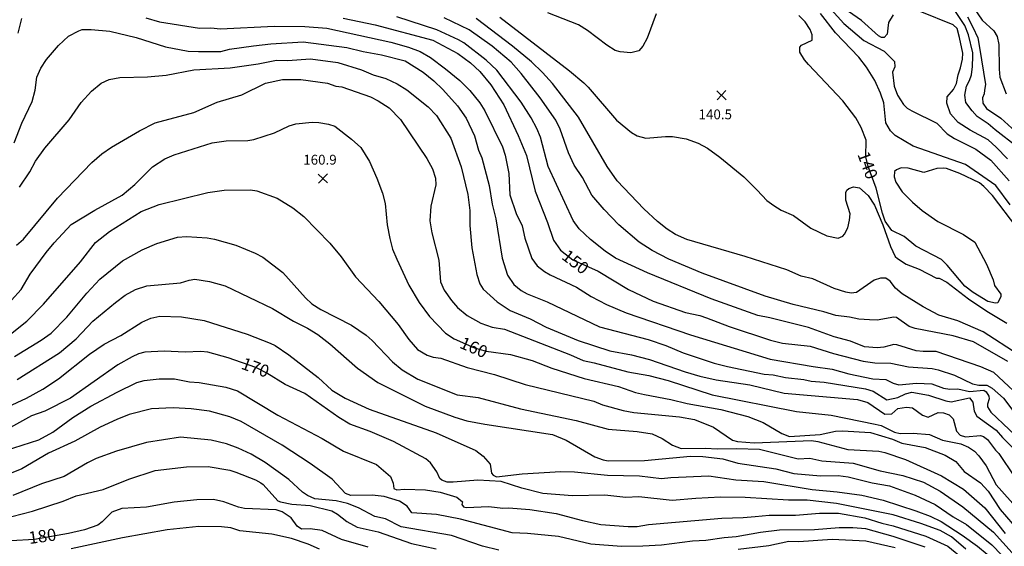
# Model space of a CAD drawing. Units: feet. Extents: x 5734447 to 5771296, y 2303466 to 2323136.
# Drawn here: x 5737058 to 5737861, y 2319294 to 2319724 of the extents above; entities that cross this region are included whole.
import ezdxf

# ---------------------------------------------------------------- set-up
doc = ezdxf.new("R2010")
doc.units = ezdxf.units.FT
doc.header["$MEASUREMENT"] = 0
doc.layers.get('0').update_dxf_attribs({"linetype": 'CONTINUOUS'})
for name, color, linetype in [('T-MAJCONTOUR', 2, 'CONTINUOUS'), ('T-MINCONTOUR', 1, 'CONTINUOUS'), ('T-POINTS', 1, 'CONTINUOUS'), ('T-TEXT', 1, 'CONTINUOUS')]:
    doc.layers.add(name, color=color, linetype=linetype)
doc.styles.add('STANDARD4', font='romans.shx')

# ---------------------------------------------------------------- blocks, each defined once
blk = doc.blocks.new('$CROSS')
for p, q in [((-0.5, 0.5), (0.5, -0.5)), ((0.5, 0.5), (-0.5, -0.5))]:
    blk.add_line(p, q)

msp = doc.modelspace()

# ---------------------------------------------------------------- linework, layer by layer
at = {"layer": 'T-MAJCONTOUR', "flags": 128}
for points, elevation in [([(5737322.102, 2319724.842), (5737348.226, 2319719.353), (5737395.17, 2319706.87), (5737415.546, 2319696.091), (5737425.8, 2319688.376), (5737433.385, 2319681.381), (5737442.372, 2319670.573), (5737452.928, 2319654.15), (5737464.729, 2319629.091), (5737471.398, 2319612.782), (5737478.593, 2319583.647), (5737488.579, 2319558.173), (5737493.487, 2319543.638), (5737499.098, 2319535.576), (5737509.336, 2319527.66), (5737529.875, 2319518.406), (5737554.611, 2319503.572), (5737574.723, 2319494.035), (5737601.039, 2319484.636), (5737612.746, 2319482.347), (5737618.372, 2319480.51), (5737636.786, 2319473.242), (5737670.546, 2319462.137), (5737680.336, 2319459.666), (5737702.824, 2319457.352), (5737721.703, 2319451.192), (5737746.03, 2319445.021), (5737755.577, 2319443.658), (5737768.432, 2319443.466), (5737782.827, 2319440.331), (5737802.27, 2319439.034), (5737807.141, 2319437.999), (5737820.469, 2319433.579), (5737835.226, 2319426.631), (5737840.415, 2319425.561), (5737846.817, 2319425.328), (5737851.186, 2319423.072), (5737860.492, 2319414.785), (5737870.364, 2319401.435)], 150), ([(5737577.191, 2319728.395), (5737569.846, 2319708.492), (5737566.363, 2319701.942), (5737563.065, 2319698.257), (5737556.577, 2319696.66), (5737547.918, 2319697.289), (5737543.915, 2319698.587), (5737536.896, 2319702.92), (5737521.341, 2319714.91), (5737513.845, 2319719.325), (5737488.843, 2319729.251)], 140), ([(5737871.35, 2319554.09), (5737851.314, 2319580.17), (5737844.505, 2319587.556), (5737840.737, 2319590.458), (5737824.776, 2319598.233), (5737814.059, 2319602.271), (5737811.682, 2319602.457), (5737805.959, 2319602.091), (5737795.451, 2319598.884), (5737782.741, 2319602.373), (5737777.02, 2319602.775), (5737773.067, 2319601.17), (5737771.506, 2319599.685), (5737771.407, 2319595.42), (5737772.703, 2319591.008), (5737777.913, 2319583.247), (5737786.105, 2319574.763), (5737794.1, 2319567.958), (5737806.852, 2319559.057), (5737827.908, 2319548.473), (5737836.951, 2319542.106), (5737846.683, 2319524.257), (5737851.975, 2319511.417), (5737852.95, 2319506.747), (5737858.329, 2319499.791), (5737858.296, 2319497.66), (5737855.873, 2319492.74), (5737853.875, 2319492.274), (5737847.53, 2319493.727), (5737835.81, 2319500.936), (5737828.987, 2319506.229), (5737814.587, 2319523.428), (5737809.792, 2319527.882), (5737788.838, 2319538.802), (5737779.389, 2319546.689), (5737769.298, 2319551.755), (5737763.912, 2319559.353), (5737761.641, 2319565.798), (5737756.594, 2319586.137), (5737750.015, 2319603.785), (5737748.057, 2319611.738), (5737748.368, 2319625.378), (5737744.318, 2319635.713), (5737739.933, 2319643.663), (5737729.317, 2319657.542), (5737701.326, 2319687.167), (5737698.05, 2319690.996), (5737694.435, 2319697.161), (5737694.39, 2319701.298), (5737695.761, 2319702.856), (5737704.328, 2319706.817), (5737704.513, 2319711.324), (5737702.885, 2319715.647), (5737698.666, 2319721.9), (5737693.531, 2319727.066)], 140), ([(5737830.997, 2319725.867), (5737835.491, 2319717.541), (5737839.38, 2319708.698), (5737840.793, 2319700.917), (5737845.737, 2319670.854), (5737845.029, 2319666.256), (5737844.675, 2319663.073), (5737843.259, 2319659.891), (5737843.612, 2319655.647), (5737846.44, 2319651.048), (5737858.11, 2319643.265), (5737870.132, 2319632.298)], 130), ([(5737051.647, 2319494.883), (5737059.498, 2319503.445), (5737066.723, 2319515.99), (5737079.95, 2319533.65), (5737086.382, 2319541.629), (5737100.25, 2319556.567), (5737119.447, 2319568.321), (5737141.886, 2319580.481), (5737152.134, 2319589.243), (5737166.668, 2319603.594), (5737176.589, 2319610.176), (5737184.246, 2319613.342), (5737215.224, 2319623.293), (5737226.615, 2319624.866), (5737244.184, 2319624.939), (5737249.129, 2319625.832), (5737266.126, 2319631.357), (5737278.102, 2319636.97), (5737283.391, 2319638.635), (5737296.659, 2319640.146), (5737302.24, 2319639.841), (5737309.948, 2319638.478), (5737315.119, 2319636.642), (5737328.853, 2319626.24), (5737336.304, 2319619.274), (5737343.381, 2319607.965), (5737349.451, 2319594.429), (5737353.992, 2319582.21), (5737356.184, 2319573.703), (5737357.993, 2319556.245), (5737359.941, 2319545.065), (5737362.282, 2319536.477), (5737365.856, 2319528.155), (5737375.491, 2319506.972), (5737383.94, 2319492.898), (5737392.338, 2319481.35), (5737405.394, 2319467.957), (5737412.628, 2319463.181), (5737429.104, 2319456.036), (5737438.543, 2319453.246), (5737458.32, 2319450.355), (5737476.185, 2319445.699), (5737492.142, 2319439.227), (5737518.58, 2319430.954), (5737546.616, 2319424.285), (5737560.423, 2319419.587), (5737567.644, 2319417.869), (5737589.06, 2319413.809), (5737602.562, 2319410.377), (5737630.006, 2319405.676), (5737651.916, 2319399.968), (5737664.525, 2319395.002), (5737679.723, 2319385.895), (5737685.864, 2319383.521), (5737711.013, 2319385.239), (5737723.572, 2319387.825), (5737729.233, 2319388.153), (5737751.972, 2319386.706), (5737769.857, 2319381.338), (5737777.454, 2319378.224), (5737796.666, 2319374.519), (5737812.887, 2319368.406), (5737821.499, 2319363.297), (5737828.257, 2319355.128), (5737841.782, 2319345.77), (5737848.028, 2319339.004), (5737857.68, 2319323.988), (5737878.487, 2319300.052)], 160), ([(5737829.794, 2319291.631), (5737818.054, 2319301.686), (5737808.727, 2319306.888), (5737792.954, 2319312.641), (5737770.324, 2319319.537), (5737758.315, 2319322.218), (5737724.258, 2319328.809), (5737700.311, 2319331.663), (5737685.004, 2319331.706), (5737649.813, 2319333.676), (5737629.662, 2319334.028), (5737609.479, 2319333.104), (5737590.235, 2319331.223), (5737563.13, 2319334.39), (5737552.623, 2319333.844), (5737535.406, 2319335.625), (5737508.892, 2319335.218), (5737484.688, 2319337.167), (5737467.64, 2319341.437), (5737450.841, 2319346.812), (5737431.821, 2319347.842), (5737411.779, 2319346.173), (5737406.765, 2319346.36), (5737402.415, 2319347.805), (5737400.803, 2319349.223), (5737398.296, 2319354.605), (5737393.16, 2319361.982), (5737389.409, 2319365.324), (5737362.954, 2319379.354), (5737344.158, 2319387.727), (5737327.475, 2319393.725), (5737318.522, 2319399.12), (5737290.737, 2319418.539), (5737274.825, 2319426.038), (5737259.693, 2319435.253), (5737250.708, 2319439.832), (5737228.339, 2319447.854), (5737211.707, 2319452.344), (5737206.099, 2319452.95), (5737193.22, 2319452.406), (5737176.026, 2319453.273), (5737160.431, 2319452.445), (5737155.144, 2319450.969), (5737150.104, 2319448.545), (5737138.426, 2319442.137), (5737099.83, 2319414.913), (5737078.645, 2319404.327), (5737067.879, 2319400.395), (5737048.418, 2319389.467)], 170), ([(5737342.462, 2319293.406), (5737320.613, 2319299.623), (5737304.84, 2319306.907), (5737295.169, 2319308.3), (5737288.056, 2319308.014), (5737284.5, 2319310.507), (5737279.673, 2319317.296), (5737272.278, 2319322.214), (5737267.517, 2319323.65), (5737241.526, 2319324.81), (5737236.728, 2319325.855), (5737224.617, 2319330.311), (5737216.216, 2319332.147), (5737202.71, 2319331.96), (5737184.124, 2319329.909), (5737161.634, 2319325.837), (5737141.688, 2319324.847), (5737133.449, 2319321.836), (5737125.46, 2319313.84), (5737121.877, 2319311.211), (5737111.132, 2319307.403), (5737098.075, 2319304.309), (5737070.378, 2319299.561), (5737051.157, 2319298.527)], 180)]:
    msp.add_lwpolyline(points, dxfattribs=dict(at, elevation=elevation))
at = {"layer": 'T-MINCONTOUR', "flags": 128}
for points, elevation in [([(5737719.908, 2319731.976), (5737730.188, 2319720.398), (5737746.527, 2319706.761), (5737763.022, 2319697.998), (5737771.63, 2319689.44), (5737771.91, 2319685.064), (5737769.991, 2319680.717), (5737771.221, 2319669.406), (5737774.049, 2319662.185), (5737778.939, 2319654.421), (5737782.004, 2319651.406), (5737785.664, 2319649.139), (5737806.004, 2319639.185), (5737814.542, 2319630.404), (5737820.396, 2319626.61), (5737837.88, 2319617.958), (5737850.167, 2319608.954), (5737864.967, 2319592.171)], 136), ([(5737770.365, 2319727.718), (5737766.55, 2319721.323), (5737766.163, 2319716.804), (5737765.463, 2319711.898), (5737762.987, 2319709.069), (5737760.865, 2319709.07), (5737758.389, 2319710.485), (5737744.695, 2319722.984), (5737726.164, 2319735.883)], 134), ([(5737871.897, 2319619.566), (5737853.51, 2319633.717), (5737847.852, 2319638.669), (5737839.012, 2319644.684), (5737834.769, 2319649.282), (5737829.819, 2319656.003), (5737828.759, 2319662.016), (5737830.175, 2319669.443), (5737832.652, 2319674.04), (5737834.422, 2319678.637), (5737835.13, 2319685.357), (5737835.486, 2319693.845), (5737835.487, 2319696.674), (5737831.953, 2319711.176), (5737828.772, 2319718.957), (5737818.519, 2319734.521)], 132), ([(5737833.087, 2319737.937), (5737843.136, 2319723.128), (5737852.522, 2319714.552), (5737855.34, 2319709.849), (5737856.566, 2319703.371), (5737856.841, 2319683.212), (5737857.539, 2319676.784), (5737862.658, 2319663.069)], 128), ([(5737057.121, 2319712.609), (5737059.986, 2319724.675)], 152), ([(5737161.117, 2319725.025), (5737172.169, 2319721.845), (5737204.808, 2319716.605), (5737214.159, 2319716.858), (5737221.871, 2319716.236), (5737265.796, 2319718.25), (5737290.724, 2319718.116), (5737308.697, 2319716.718), (5737360.781, 2319705.273), (5737375.415, 2319701.277), (5737384.769, 2319697.756), (5737393.098, 2319692.651), (5737405.582, 2319683.574), (5737417.241, 2319673.881), (5737425.228, 2319665.972), (5737433.515, 2319655.822), (5737437.517, 2319649.269), (5737451.962, 2319619.846), (5737454.067, 2319612.964), (5737457.011, 2319598.092), (5737457.995, 2319580.601), (5737463.181, 2319565.556), (5737467.888, 2319555.38), (5737470.216, 2319545.389), (5737475.861, 2319528.772), (5737480.274, 2319522.882), (5737486.199, 2319518.1), (5737490.924, 2319515.418), (5737512.293, 2319505.348), (5737524.266, 2319497.731), (5737536.721, 2319491.151), (5737552.65, 2319484.529), (5737605.131, 2319466.399), (5737670.204, 2319446.772), (5737705.266, 2319440.56), (5737720.624, 2319438.592), (5737734.428, 2319434.695), (5737753.773, 2319430.578), (5737764.526, 2319430.036), (5737770.391, 2319427.099), (5737775.104, 2319425.812), (5737789.354, 2319427.061), (5737802.096, 2319426.524), (5737811.526, 2319423.069), (5737816.734, 2319422.221), (5737823.308, 2319422.473), (5737832.569, 2319420.361), (5737844.292, 2319421.483), (5737846.276, 2319420.055), (5737848.496, 2319416.513), (5737848.762, 2319414.215), (5737847.258, 2319409.979), (5737847.4, 2319407.757), (5737850.045, 2319403.397), (5737879.923, 2319375.228)], 152), ([(5737880.504, 2319409.785), (5737852.578, 2319435.666), (5737841.865, 2319440.321), (5737805.617, 2319452.84), (5737794.804, 2319452.824), (5737789.134, 2319453.546), (5737773.325, 2319458.379), (5737770.948, 2319458.565), (5737762.852, 2319456.476), (5737757.301, 2319455.92), (5737747.125, 2319456.653), (5737735.781, 2319461.234), (5737722.392, 2319464.755), (5737701.418, 2319472.442), (5737670.025, 2319480.332), (5737660.063, 2319482.22), (5737621.982, 2319495.819), (5737570.246, 2319516.975), (5737544.155, 2319529.13), (5737535.643, 2319534.641), (5737523.624, 2319544.17), (5737514.475, 2319553.019), (5737509.648, 2319559.807), (5737489.261, 2319603.791), (5737482.993, 2319627.825), (5737480.003, 2319634.934), (5737475.409, 2319643.453), (5737467.129, 2319656.298), (5737447.175, 2319682.505), (5737438.526, 2319690.72), (5737420.501, 2319704.732), (5737416.107, 2319707.26), (5737398.469, 2319715.475), (5737365.836, 2319725.887)], 148), ([(5737863.926, 2319444.773), (5737836.057, 2319460.853), (5737819.246, 2319465.659), (5737788.35, 2319471.558), (5737783.551, 2319473.341), (5737773.092, 2319480.535), (5737770.872, 2319480.9), (5737757.36, 2319478.523), (5737751.057, 2319478.678), (5737742.419, 2319479.25), (5737734.783, 2319480.95), (5737723.671, 2319482.275), (5737713.801, 2319485.329), (5737689.002, 2319491.247), (5737666.077, 2319498.15), (5737614.638, 2319516.704), (5737587.545, 2319528.153), (5737574.031, 2319535.19), (5737563.48, 2319542.001), (5737546.908, 2319556.13), (5737534.717, 2319568.657), (5737524.89, 2319580.418), (5737517.089, 2319594.829), (5737510.306, 2319605.002), (5737505.847, 2319615.131), (5737498.948, 2319634.371), (5737495.378, 2319641.714), (5737482.609, 2319659.902), (5737467.164, 2319679.777), (5737458.906, 2319688.945), (5737443.386, 2319702.025), (5737424.655, 2319715.483), (5737404.272, 2319725.157)], 146), ([(5737872.328, 2319450.532), (5737843.88, 2319468.89), (5737823.053, 2319478.001), (5737807.755, 2319482.566), (5737795.014, 2319489.232), (5737777.719, 2319499.875), (5737772.493, 2319504.695), (5737767.963, 2319510.269), (5737764.425, 2319512.747), (5737760.028, 2319512.803), (5737754.857, 2319510.992), (5737740.499, 2319501.078), (5737736.303, 2319500.64), (5737731.952, 2319501.292), (5737722.346, 2319504.334), (5737704.902, 2319512.067), (5737695.535, 2319514.35), (5737683.843, 2319519.47), (5737649.823, 2319530.411), (5737602.302, 2319544.203), (5737593.071, 2319548.448), (5737586.126, 2319552.717), (5737578.26, 2319558.922), (5737567.251, 2319569.314), (5737545.546, 2319592.261), (5737537.358, 2319603.8), (5737513.777, 2319644.005), (5737492.601, 2319671.53), (5737484.616, 2319680.645), (5737475.594, 2319689.2), (5737460.019, 2319702.16), (5737430.487, 2319724.59)], 144), ([(5737449.752, 2319725.672), (5737506.533, 2319681.826), (5737518.153, 2319672.025), (5737521.841, 2319668.567), (5737544.762, 2319641.652), (5737557.086, 2319631.512), (5737561.633, 2319628.936), (5737568.705, 2319626.969), (5737584.739, 2319628.371), (5737590.594, 2319628.2), (5737601.771, 2319626.498), (5737611.523, 2319622.779), (5737619.142, 2319618.839), (5737629.137, 2319611.366), (5737648.702, 2319595.333), (5737659.584, 2319584.459), (5737667.58, 2319576.141), (5737673.094, 2319572.134), (5737679.175, 2319568.214), (5737689.248, 2319563.958), (5737703.321, 2319553.625), (5737716.505, 2319547.182), (5737725.498, 2319545.406), (5737729.451, 2319547.011), (5737730.869, 2319548.622), (5737733.465, 2319553.739), (5737734.871, 2319560.031), (5737735.307, 2319565.365), (5737731.797, 2319576.395), (5737731.903, 2319582.654), (5737732.627, 2319584.559), (5737734.223, 2319586.013), (5737738.198, 2319587.281), (5737743.046, 2319586.51), (5737750.11, 2319580.071), (5737755.369, 2319572.174), (5737762.142, 2319556.367), (5737768.174, 2319538.672), (5737772.061, 2319530.488), (5737773.869, 2319528.897), (5737781.031, 2319524.184), (5737791.606, 2319520.085), (5737805.854, 2319512.827), (5737807.859, 2319512.651), (5737814.241, 2319509.578), (5737831.964, 2319495.892), (5737846.905, 2319485.708), (5737863.265, 2319475.976)], 142), ([(5737865.874, 2319572.529), (5737854.207, 2319588.446), (5737829.454, 2319605.428), (5737786.71, 2319620.361), (5737772.074, 2319629.108), (5737768.232, 2319632.983), (5737764.564, 2319639.527), (5737762.98, 2319655.851), (5737760.227, 2319663.817), (5737755.397, 2319674.021), (5737748.686, 2319684.841), (5737742.512, 2319693.171), (5737723.549, 2319712.777), (5737711.28, 2319728.764)], 138), ([(5737863.683, 2319610.04), (5737854.568, 2319619.569), (5737847.849, 2319625.583), (5737833.35, 2319633.367), (5737823.449, 2319639.736), (5737817.085, 2319646.811), (5737814.257, 2319655.653), (5737814.612, 2319660.605), (5737819.565, 2319666.616), (5737822.042, 2319671.567), (5737823.458, 2319678.64), (5737825.227, 2319684.298), (5737826.997, 2319691.371), (5737827.352, 2319696.322), (5737824.526, 2319709.055), (5737822.685, 2319716.311), (5737819.405, 2319719.515), (5737792.596, 2319730.269)], 134), ([(5737053.883, 2319623.137), (5737059.998, 2319639.12), (5737068.52, 2319656.749), (5737070.968, 2319666.031), (5737072.142, 2319676.752), (5737075.581, 2319684.132), (5737080.011, 2319691.112), (5737089.818, 2319702.516), (5737098.182, 2319710.321), (5737106.391, 2319714.597), (5737109.234, 2319715.59), (5737116.575, 2319715.542), (5737131.731, 2319714.19), (5737153.221, 2319708.974), (5737177.181, 2319701.448), (5737195.504, 2319697.821), (5737204.123, 2319697.544), (5737222.278, 2319697.761), (5737229.346, 2319699.526), (5737248.783, 2319702.172), (5737262.919, 2319703.936), (5737289.424, 2319705.697), (5737325.113, 2319701.005), (5737338.269, 2319697.689), (5737353.244, 2319695.075), (5737372.454, 2319690.04), (5737387.203, 2319680.756), (5737395.962, 2319673.778), (5737403.359, 2319666.786), (5737415.289, 2319653.31), (5737422.187, 2319643.235), (5737429.22, 2319628.916), (5737432.428, 2319617.072), (5737435.067, 2319610.938), (5737440.942, 2319588.298), (5737443.492, 2319573.221), (5737446.567, 2319561.114), (5737451.663, 2319528.995), (5737455.928, 2319515.14), (5737461.086, 2319507.68), (5737467.183, 2319502.816), (5737471.987, 2319499.996), (5737488.286, 2319493.383), (5737531.112, 2319473.072), (5737570.639, 2319462.701), (5737584.983, 2319457.759), (5737599.186, 2319451.779), (5737624.452, 2319443.495), (5737635.38, 2319440.685), (5737665.379, 2319434.428), (5737672.67, 2319433.946), (5737682.736, 2319431.799), (5737697.547, 2319430.197), (5737703.61, 2319428.675), (5737714.114, 2319427.978), (5737747.983, 2319422.373), (5737754.157, 2319420.417), (5737765.423, 2319413.364), (5737774.256, 2319415.281), (5737780.614, 2319418.391), (5737785.739, 2319419.631), (5737799.191, 2319417.199), (5737813.298, 2319412.539), (5737817.738, 2319411.809), (5737832.716, 2319415.149), (5737835.327, 2319411.581), (5737836.635, 2319404.331), (5737838.665, 2319400.067), (5737854.358, 2319388.803), (5737859.479, 2319382.709), (5737868.287, 2319374.141)], 154), ([(5737058.022, 2319587.048), (5737066.41, 2319599.461), (5737071.254, 2319608.278), (5737078.73, 2319618.714), (5737098.554, 2319641.976), (5737108.484, 2319655.959), (5737116.847, 2319665.36), (5737124.609, 2319671.759), (5737131.106, 2319674.81), (5737139.918, 2319676.523), (5737162.356, 2319677.113), (5737177.739, 2319678.399), (5737200.378, 2319682.774), (5737229.995, 2319684.311), (5737252.732, 2319687.623), (5737267.622, 2319690.722), (5737276.756, 2319690.342), (5737295.473, 2319691.565), (5737317.635, 2319688.652), (5737336.959, 2319682.769), (5737346.448, 2319678.715), (5737356.82, 2319675.688), (5737366.029, 2319671.223), (5737373.884, 2319666.356), (5737391.377, 2319652.553), (5737398.053, 2319645.409), (5737409.835, 2319627.102), (5737418.167, 2319603.571), (5737423.669, 2319580.941), (5737425.168, 2319568.041), (5737425.284, 2319555.697), (5737426.799, 2319537.464), (5737431.053, 2319515.679), (5737433.563, 2319508.134), (5737436.275, 2319503.779), (5737447.685, 2319493.423), (5737458.098, 2319486.484), (5737474.511, 2319479.64), (5737487.435, 2319472.639), (5737513.571, 2319461.807), (5737539.496, 2319453.538), (5737557.037, 2319450.159), (5737571.907, 2319446.322), (5737600.745, 2319436.316), (5737612.836, 2319432.841), (5737626.197, 2319429.758), (5737653.486, 2319425.612), (5737681.603, 2319418.931), (5737741.354, 2319413.835), (5737749.668, 2319411.343), (5737763.781, 2319401.78), (5737769.442, 2319402.046), (5737774.153, 2319406.318), (5737781.336, 2319407.622), (5737786.113, 2319406.914), (5737794.379, 2319400.97), (5737799.105, 2319399.295), (5737807.147, 2319403.02), (5737811.387, 2319402.784), (5737816.049, 2319401.224), (5737819.473, 2319397.894), (5737822.028, 2319387.8), (5737825.046, 2319384.732), (5737829.394, 2319383.32), (5737841.786, 2319384.298), (5737844.012, 2319383.579), (5737847.494, 2319381.182), (5737853.779, 2319372.476), (5737856.719, 2319369.571), (5737869.254, 2319350.602)], 156), ([(5737055.774, 2319539.594), (5737061.328, 2319544.591), (5737089.104, 2319577.967), (5737117.091, 2319607.251), (5737125.176, 2319614.273), (5737133.216, 2319619.593), (5737155.837, 2319632.996), (5737168.755, 2319639.399), (5737200.394, 2319647.776), (5737219.285, 2319656.251), (5737239.415, 2319662.24), (5737258.679, 2319671.781), (5737272.686, 2319674.705), (5737287.382, 2319674.799), (5737309.294, 2319671.847), (5737315.932, 2319669.376), (5737320.849, 2319668.862), (5737344.206, 2319660.73), (5737350.67, 2319657.554), (5737359.494, 2319651.697), (5737368.712, 2319642.317), (5737390.182, 2319610.322), (5737394.782, 2319601.941), (5737397.299, 2319594.295), (5737397.48, 2319588.831), (5737393.611, 2319571.432), (5737392.763, 2319559.532), (5737394.239, 2319549.656), (5737400.057, 2319527.385), (5737401.429, 2319509.649), (5737404.285, 2319503.017), (5737410.355, 2319494.5), (5737415.199, 2319488.777), (5737423.102, 2319482.238), (5737434.212, 2319476.052), (5737443.557, 2319472.881), (5737453.637, 2319471.16), (5737507.301, 2319450.257), (5737517.737, 2319445.45), (5737526.702, 2319443.725), (5737554.067, 2319436.203), (5737571.307, 2319433.261), (5737587.006, 2319429.297), (5737622.965, 2319417.672), (5737691.714, 2319403.894), (5737719.865, 2319400.937), (5737755.659, 2319393.74), (5737760.613, 2319392.635), (5737771.656, 2319387.232), (5737776.297, 2319386.008), (5737786.753, 2319386.339), (5737800.009, 2319385.159), (5737810.662, 2319380.551), (5737825.677, 2319377.506), (5737831.965, 2319374.832), (5737836.663, 2319371.652), (5737840.287, 2319367.828), (5737846.197, 2319359.591), (5737854.312, 2319344.053), (5737879.34, 2319316.197)], 158), ([(5737045.36, 2319462.71), (5737064.117, 2319477.717), (5737077.787, 2319491.633), (5737107.84, 2319525.97), (5737120.178, 2319541.798), (5737131.61, 2319550.845), (5737157.253, 2319567.125), (5737171.868, 2319572.749), (5737211.597, 2319582.747), (5737225.037, 2319584.498), (5737246.345, 2319584.914), (5737251.688, 2319583.97), (5737268.096, 2319578.111), (5737280.865, 2319570.053), (5737290.073, 2319563.113), (5737311.037, 2319541.422), (5737320.495, 2319530.104), (5737331.948, 2319513.702), (5737351.043, 2319493.698), (5737366.908, 2319474.976), (5737375.661, 2319462.718), (5737382.615, 2319454.485), (5737390.628, 2319449.857), (5737395.42, 2319448.207), (5737401.752, 2319447.496), (5737423.02, 2319439.767), (5737445.461, 2319434.037), (5737470.317, 2319425.96), (5737526.348, 2319412.456), (5737533.528, 2319409.385), (5737550.248, 2319404.687), (5737559.043, 2319403.074), (5737596.157, 2319399.741), (5737608.381, 2319397.34), (5737623.88, 2319391.2), (5737639.458, 2319380.672), (5737643.425, 2319379.404), (5737657.176, 2319378.425), (5737703.869, 2319380.228), (5737709.049, 2319379.545), (5737733.617, 2319373.042), (5737758.693, 2319371.688), (5737763.664, 2319370.566), (5737780.449, 2319364.92), (5737809.977, 2319351.357), (5737827.765, 2319340.668), (5737845.33, 2319325.465), (5737861.665, 2319304.498)], 162), ([(5737054.096, 2319448.842), (5737075.904, 2319462.125), (5737083.886, 2319467.981), (5737096.792, 2319480.938), (5737113.136, 2319500.504), (5737123.668, 2319511.914), (5737142.138, 2319526.919), (5737158.037, 2319535.826), (5737170.124, 2319541.088), (5737186.84, 2319546.151), (5737194.383, 2319546.746), (5737211.101, 2319545.688), (5737217.171, 2319544.485), (5737234.511, 2319539.611), (5737250.32, 2319533.163), (5737256.425, 2319529.962), (5737272.721, 2319517.28), (5737291.223, 2319496.795), (5737296.549, 2319491.802), (5737303.711, 2319487.089), (5737328.759, 2319474.327), (5737340.675, 2319466.161), (5737345.566, 2319462.019), (5737362.268, 2319444.378), (5737370.08, 2319438.058), (5737383.028, 2319430.33), (5737414.932, 2319417.61), (5737432.21, 2319415.394), (5737466.718, 2319406.269), (5737512.007, 2319396.585), (5737538.094, 2319389.614), (5737561.621, 2319387.557), (5737573.855, 2319385.754), (5737582.157, 2319381.937), (5737590.658, 2319376.476), (5737597.536, 2319373.75), (5737617.212, 2319374.144), (5737627.2, 2319373.382), (5737642.733, 2319373.851), (5737661.507, 2319373.129), (5737693.044, 2319365.324), (5737702.468, 2319365.927), (5737712.412, 2319363.69), (5737737.918, 2319361.738), (5737759.835, 2319355.671), (5737778.285, 2319351.832), (5737795.274, 2319346.2), (5737808.784, 2319339.097), (5737827.191, 2319326.08), (5737852.294, 2319305.582), (5737877.557, 2319277.407)], 164), ([(5737056.311, 2319430.139), (5737090.662, 2319451.854), (5737104.316, 2319463.378), (5737118.032, 2319477.592), (5737136.323, 2319492.789), (5737144.307, 2319498.746), (5737152.768, 2319503.368), (5737162.032, 2319506.436), (5737189.362, 2319508.912), (5737196.539, 2319511.177), (5737200.994, 2319511.8), (5737213.161, 2319509.916), (5737225.804, 2319506.458), (5737264.32, 2319488.102), (5737281.595, 2319477.604), (5737292.804, 2319472.054), (5737301.439, 2319466.852), (5737311.145, 2319459.236), (5737333.837, 2319439.301), (5737350.368, 2319427.617), (5737388.801, 2319408.225), (5737413.093, 2319399.208), (5737422.949, 2319396.383), (5737437.476, 2319393.523), (5737492.583, 2319385.086), (5737503.897, 2319380.46), (5737527.094, 2319367.109), (5737534.086, 2319364.454), (5737538.172, 2319363.718), (5737567.738, 2319364.071), (5737605.305, 2319367.484), (5737615.283, 2319367.348), (5737631.57, 2319365.28), (5737643.766, 2319361.718), (5737674.804, 2319357.229), (5737689.4, 2319353.254), (5737711.086, 2319351.358), (5737725.516, 2319351.685), (5737733.751, 2319350.792), (5737753.284, 2319345.784), (5737767.432, 2319343.364), (5737788.297, 2319335.789), (5737804.822, 2319328.13), (5737819.262, 2319318.155), (5737830.214, 2319311.746), (5737851.001, 2319295.224), (5737867.349, 2319278.14)], 166), ([(5737040.797, 2319404.229), (5737063.904, 2319414.833), (5737077.05, 2319422.319), (5737089.799, 2319430.672), (5737115.139, 2319450.772), (5737127.177, 2319458.768), (5737140.69, 2319465.937), (5737157.905, 2319476.768), (5737165.218, 2319480.126), (5737172.581, 2319481.78), (5737190.303, 2319481.267), (5737208.648, 2319478.25), (5737243.751, 2319467.067), (5737262.465, 2319459.814), (5737266.691, 2319457.685), (5737277.714, 2319450.092), (5737301.606, 2319431.731), (5737312.899, 2319421.292), (5737323.543, 2319414.896), (5737343.323, 2319405.744), (5737397.934, 2319386.689), (5737430.1, 2319372.01), (5737436.072, 2319367.43), (5737441.995, 2319360.948), (5737443.094, 2319353.532), (5737444.313, 2319351.92), (5737447.038, 2319350.793), (5737467.842, 2319353.138), (5737499.492, 2319355.075), (5737510.574, 2319354.621), (5737537.547, 2319351.93), (5737563.67, 2319351.373), (5737581.436, 2319349.383), (5737589.187, 2319350.251), (5737620.106, 2319351.383), (5737642.245, 2319348.11), (5737664.913, 2319346.916), (5737704.433, 2319340.215), (5737724.822, 2319338.477), (5737744.906, 2319335.705), (5737762.226, 2319331.743), (5737788.811, 2319322.966), (5737800.606, 2319318.515), (5737809.634, 2319314.176), (5737826.695, 2319303.119), (5737839.088, 2319294.127), (5737847.003, 2319287.652)], 168), ([(5737046.697, 2319372.239), (5737073.768, 2319380.793), (5737085.188, 2319387.094), (5737101.598, 2319398.984), (5737116.201, 2319408.381), (5737137.681, 2319419.68), (5737153.729, 2319427.683), (5737159.81, 2319429.39), (5737172.018, 2319430.691), (5737184.571, 2319430.635), (5737196.826, 2319428.208), (5737204.598, 2319427.625), (5737226.399, 2319423.853), (5737235.922, 2319420.907), (5737268.787, 2319401.037), (5737304.876, 2319381.953), (5737322.417, 2319371.606), (5737349.279, 2319360.596), (5737360.56, 2319350.856), (5737362.745, 2319345.573), (5737363.397, 2319341.187), (5737365.66, 2319340.149), (5737371.948, 2319340.652), (5737389.232, 2319339.972), (5737401.192, 2319338.112), (5737414.716, 2319334.035), (5737419.187, 2319330.222), (5737418.768, 2319328.049), (5737420.118, 2319326.226), (5737422.181, 2319325.682), (5737440.741, 2319326.551), (5737452.13, 2319325.062), (5737456.708, 2319325.355), (5737474.263, 2319324.14), (5737495.785, 2319320.671), (5737517.054, 2319315.019), (5737531.996, 2319311.885), (5737554.375, 2319310.056), (5737561.732, 2319310.271), (5737570.919, 2319311.687), (5737630.694, 2319316.807), (5737648.025, 2319317.51), (5737657.928, 2319318.215), (5737669.245, 2319319.274), (5737690.819, 2319319.269), (5737710.272, 2319321.033), (5737725.833, 2319321.029), (5737747.291, 2319317.135), (5737761.244, 2319312.745), (5737770.409, 2319310.781), (5737797.075, 2319302.161), (5737814.945, 2319294.14), (5737841.649, 2319272.41)], 172), ([(5737796.465, 2319293.294), (5737770.494, 2319302.024), (5737748.112, 2319308.292), (5737737.502, 2319309.002), (5737726.325, 2319308.95), (5737706.292, 2319307.392), (5737677.665, 2319307.052), (5737662.352, 2319305.13), (5737642.386, 2319301.572), (5737632.675, 2319300.928), (5737617.767, 2319298.646), (5737606.86, 2319298.046), (5737581.544, 2319294.84), (5737566.321, 2319293.989), (5737548.877, 2319293.818), (5737523.832, 2319295.633), (5737497.479, 2319302.097), (5737472.226, 2319304.444), (5737459.807, 2319304.903), (5737417.691, 2319316.206), (5737398.09, 2319320.055), (5737378.016, 2319321.337), (5737374.127, 2319326.664), (5737367.896, 2319330.903), (5737355.563, 2319334.738), (5737345.664, 2319335.596), (5737328.378, 2319335.467), (5737323.864, 2319337.012), (5737313.122, 2319348.888), (5737295.056, 2319361.607), (5737272.217, 2319376.407), (5737238.916, 2319395.751), (5737229.712, 2319399.693), (5737213.125, 2319404.196), (5737198.101, 2319406.153), (5737183.349, 2319406.97), (5737165.693, 2319406.108), (5737147.642, 2319401.405), (5737137.58, 2319397.551), (5737123.94, 2319391.084), (5737103.353, 2319379.857), (5737081.688, 2319369.939), (5737060.149, 2319357.052), (5737047.268, 2319351.902)], 174), ([(5737448.919, 2319290.722), (5737435.691, 2319294.101), (5737410.212, 2319302.824), (5737369.28, 2319309.963), (5737356.568, 2319316.383), (5737347.966, 2319318.232), (5737334.536, 2319325.232), (5737325.65, 2319328.972), (5737316.271, 2319331.137), (5737298.872, 2319332.836), (5737293.064, 2319335.405), (5737288.898, 2319338.195), (5737277.758, 2319348.554), (5737258.349, 2319362.453), (5737247, 2319369.058), (5737236.412, 2319374.13), (5737226.823, 2319377.667), (5737214.375, 2319380.494), (5737189.287, 2319382.913), (5737161.602, 2319378.641), (5737137.255, 2319371.511), (5737120.665, 2319365.58), (5737113.463, 2319362.196), (5737094.423, 2319351.025), (5737076.19, 2319345.013), (5737052.696, 2319335.453)], 176), ([(5737051.757, 2319318.187), (5737068.709, 2319322.566), (5737093.777, 2319330.86), (5737104.386, 2319335.271), (5737126.308, 2319340.221), (5737147.181, 2319348.89), (5737168.809, 2319355.782), (5737194.213, 2319358.715), (5737212.029, 2319359.052), (5737229.536, 2319356.128), (5737234.416, 2319354.603), (5737250.571, 2319348.348), (5737254.903, 2319345.791), (5737256.815, 2319344.426), (5737268.791, 2319331.031), (5737270.821, 2319330.198), (5737280.06, 2319328.423), (5737295.23, 2319327.32), (5737312.825, 2319322.99), (5737317.415, 2319320.334), (5737324.903, 2319314.33), (5737333.472, 2319309.701), (5737350.42, 2319305.732), (5737377.768, 2319296.142), (5737397.953, 2319292.043)], 178), ([(5737302.687, 2319291.679), (5737293.358, 2319295.804), (5737279.988, 2319300.215), (5737263.758, 2319303.757), (5737237.889, 2319306.631), (5737230.533, 2319309.101), (5737222.777, 2319309.889), (5737204.255, 2319310.1), (5737178.432, 2319307.499), (5737142.217, 2319300.848), (5737100.16, 2319291.79)], 182), ([(5737772.044, 2319292.833), (5737748.174, 2319298.051), (5737720.794, 2319299.541), (5737693.506, 2319297.574), (5737685.277, 2319297.826), (5737669.059, 2319294.474), (5737644.168, 2319291.434)], 176)]:
    msp.add_lwpolyline(points, dxfattribs=dict(at, elevation=elevation))

# ---------------------------------------------------------------- block references
at = {"layer": 'T-POINTS', "xscale": 7.500000298023352, "yscale": 7.500000298023352, "zscale": 7.500000298023352, "rotation": 1.518178861265883}
for p in [(5737630.493, 2319661.996, 140.474), (5737305.488, 2319594.068, 160.901)]:
    msp.add_blockref('$CROSS', p, dxfattribs=at)

# ---------------------------------------------------------------- texts
at = {"layer": 'T-TEXT', "style": 'STANDARD4'}
for s, height, rotation, p in [('140.5', 8, 359.977041, (5737611.795, 2319642.38, 140.474)), ('160.9', 8, 359.977041, (5737289.469, 2319605.39, 160.901)), ('140', 10, 289.995989, (5737741.165, 2319613.802, 140))]:
    msp.add_text(s, height=height, rotation=rotation, dxfattribs=at).set_placement(p)
at = {"layer": 'T-TEXT', "style": 'STANDARD4', "width": 1}
for s, rotation, p in [('150', 322.290052, (5737499.399, 2319529.023, 150)), ('160', 336.557661, (5737416.151, 2319456.203, 160)), ('170', 340.270279, (5737238.097, 2319439.043, 170)), ('180', 7.709401, (5737066.198, 2319295.803, 180))]:
    msp.add_text(s, height=10, rotation=rotation, dxfattribs=at).set_placement(p)

doc.saveas('drawing.dxf')
